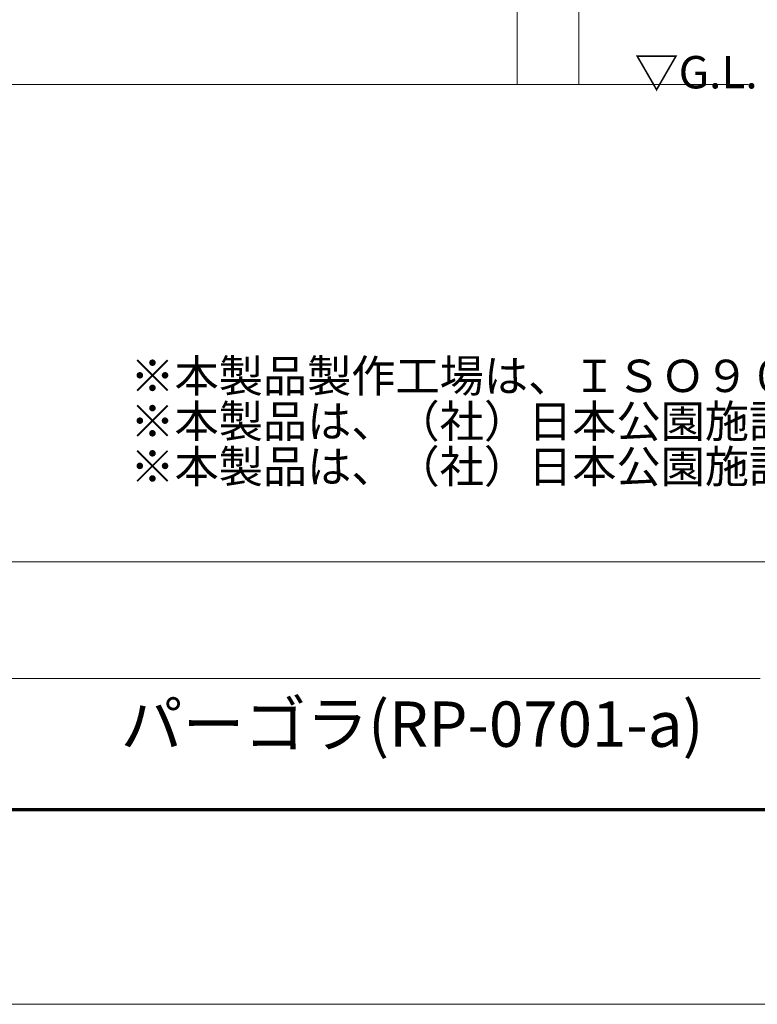
# Model space of a CAD drawing. Extents: x 0 to 16800, y 0 to 11880.
# Drawn here: x 10472 to 12750, y 0 to 3038 of the extents above; entities that cross this region are included whole.
import ezdxf
from ezdxf.enums import TextEntityAlignment as Align

# ---------------------------------------------------------------- set-up
doc = ezdxf.new("R2010")
doc.units = 0
doc.header["$LTSCALE"] = 40
for name, color, linetype, lineweight in [('D-STR', 1, 'Continuous', 13), ('D-STR-TXT', 7, 'Continuous', 13), ('D-TTL', 2, 'Continuous', 140), ('D-TTL-FRAM', 2, 'Continuous', 13), ('D-TTL-TXT', 7, 'Continuous', 13), ('V-nasSTD', 7, 'Continuous', 0)]:
    doc.layers.add(name, color=color, linetype=linetype, lineweight=lineweight)
doc.styles.add('YOKO_GOTHIC', font='msgothic.ttc')

msp = doc.modelspace()

# ---------------------------------------------------------------- linework, layer by layer
at = {"layer": 'D-STR'}
msp.add_line((12722.4, 2837.9), (8603.3, 2837.9), dxfattribs=at)
msp.add_lwpolyline([(12007.9, 2837.9), (12007.9, 5137.9), (12198.6, 5137.9), (12198.6, 2837.9)], dxfattribs=at)
at = {"layer": 'D-TTL', "color": 7, "linetype": 'Continuous', "lineweight": 70}
msp.add_lwpolyline([(600, 600), (600, 11280), (16200, 11280), (16200, 600)], close=True, dxfattribs=at)
at = {"layer": 'D-TTL-FRAM', "color": 7}
for p, q in [((600, 1364.9), (16200, 1364.9)), ((12758.4, 1004.9), (9358.4, 1004.9))]:
    msp.add_line(p, q, dxfattribs=at)
at = {"layer": 'V-nasSTD', "color": 5, "linetype": 'Continuous', "lineweight": 13}
msp.add_lwpolyline([(0, 0), (0, 11880), (16800, 11880), (16800, 0)], close=True, dxfattribs=at)

# ---------------------------------------------------------------- texts
at = {"layer": 'D-STR-TXT', "style": 'YOKO_GOTHIC'}
msp.add_text('▽G.L.', height=100, dxfattribs=at).set_placement((12370.4, 2926.3), align=Align.TOP_LEFT)
for s, p in [('※本製品製作工場は、ＩＳＯ９００１：２０１５認証工場であることとする。', (10814, 1857.9)), ('※本製品は、（社）日本公園施設業協会賠償責任保険\u3000加入製品とする。', (10814, 1717.9)), ('※本製品は、（社）日本公園施設業協会\u3000ＳＰ・ＳＰＬ表示認定企業の製品とする。', (10814, 1578.3))]:
    msp.add_text(s, height=100, dxfattribs=at).set_placement(p, align=Align.BOTTOM_LEFT)
at = {"layer": 'D-TTL-TXT', "color": 7, "style": 'YOKO_GOTHIC'}
msp.add_text('パーゴラ(RP-0701-a)', height=140, dxfattribs=at).set_placement((10784.1, 750.8), align=Align.BOTTOM_LEFT)

doc.saveas('drawing.dxf')
